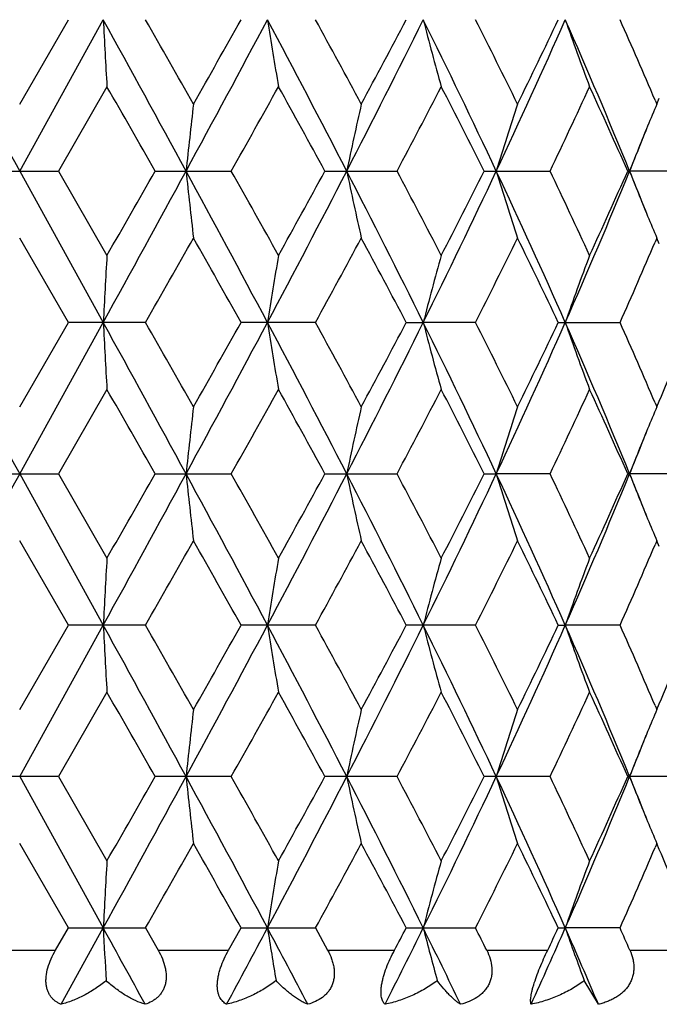
# Model space of a CAD drawing. Units: inches. Extents: x 0 to 11, y 0 to 8.5.
# Drawn here: x 3.2 to 3.3, y 4.8 to 5 of the extents above; entities that cross this region are included whole.
import ezdxf

# ---------------------------------------------------------------- set-up
doc = ezdxf.new("R2010")
doc.units = ezdxf.units.IN
doc.header["$LTSCALE"] = 0.605
doc.header["$MEASUREMENT"] = 0
doc.layers.get('0').update_dxf_attribs({"linetype": 'CONTINUOUS'})

msp = doc.modelspace()

# ---------------------------------------------------------------- linework, layer by layer
at = {"color": 7, "linetype": 'CONTINUOUS'}
for p, q in [((3.2024068268, 4.9593824618), (3.211029984, 4.9743242547)), ((3.2024086989, 4.9475129412), (3.2172065196, 4.9743242547)), ((3.2178645321, 4.9624549793), (3.2092578414, 4.9475128973)), ((3.3149741865, 4.9600914947), (3.315277541, 4.9593824618)), ((3.315277541, 4.9593824618), (3.3157145776, 4.9604082646)), ((3.1955558855, 4.9475128973), (3.2092578414, 4.9475128973)), ((3.2024086989, 4.9475129412), (3.2172065137, 4.9207015063)), ((3.2092578414, 4.9475128973), (3.2178645321, 4.9325706219)), ((3.2264303465, 4.9475128973), (3.2398995823, 4.9475128973)), ((3.2564879373, 4.9475128973), (3.2692656217, 4.9475128973)), ((3.2847047422, 4.9475128973), (3.2963556021, 4.9475128973)), ((3.3202466999, 4.9475128973), (3.3101195526, 4.9475128973)), ((3.2110299419, 4.9207015767), (3.2024068268, 4.9356436169)), ((3.315277541, 4.9356436169), (3.3149745309, 4.9349343396)), ((3.3157147349, 4.934617455), (3.315277541, 4.9356436169)), ((3.2024068268, 4.905759576), (3.2110299419, 4.9207015767)), ((3.2024086988, 4.8938901904), (3.2172065137, 4.9207015063)), ((3.2246733269, 4.9207015767), (3.2110299419, 4.9207015767)), ((3.2548058087, 4.9207015767), (3.2416265252, 4.9207015767)), ((3.2708885785, 4.9207015767), (3.2738980353, 4.9207015063)), ((3.2831548066, 4.9207015767), (3.2738980353, 4.9207015063)), ((3.2978192865, 4.9207015767), (3.3087546087, 4.9207015767)), ((3.2178645321, 4.9088321249), (3.2092576609, 4.893890118)), ((3.3149744827, 4.906467938), (3.315277541, 4.905759576)), ((3.315277541, 4.905759576), (3.3157141419, 4.906784386)), ((3.195556066, 4.893890118), (3.2092576609, 4.893890118)), ((3.2024086988, 4.8938901904), (3.217206502, 4.8670788469)), ((3.2092576609, 4.893890118), (3.2178645321, 4.878948036)), ((3.2264305253, 4.893890118), (3.2398994062, 4.893890118)), ((3.2564881082, 4.893890118), (3.2692654561, 4.893890118)), ((3.2847048996, 4.893890118), (3.2868406534, 4.8938901904)), ((3.2963554525, 4.893890118), (3.2868406534, 4.8938901904)), ((3.3202465714, 4.893890118), (3.310119691, 4.893890118)), ((3.2110298196, 4.8670788854), (3.2024068268, 4.8820211133)), ((3.315277541, 4.8820211133), (3.3149748696, 4.8813126056)), ((3.3157142332, 4.8809960893), (3.315277541, 4.8820211133)), ((3.2024068268, 4.8521367297), (3.2110298196, 4.8670788854)), ((3.2024086988, 4.8402674826), (3.217206502, 4.8670788469)), ((3.2246734483, 4.8670788854), (3.2110298196, 4.8670788854)), ((3.254805925, 4.8670788854), (3.2416264061, 4.8670788854)), ((3.2831549139, 4.8670788854), (3.2708884667, 4.8670788854)), ((3.2978191858, 4.8670788854), (3.2990630055, 4.8670788469)), ((3.3087547033, 4.8670788854), (3.2990630055, 4.8670788469)), ((3.2178645321, 4.8552094756), (3.2092575681, 4.8402674882)), ((3.3149746974, 4.8528446066), (3.315277541, 4.8521367297)), ((3.315277541, 4.8521367297), (3.315713826, 4.853160821)), ((3.2092575681, 4.8402674882), (3.1955561588, 4.8402674882)), ((3.2024086988, 4.8402674826), (3.2172064924, 4.813456099)), ((3.2092575681, 4.8402674882), (3.2178645321, 4.8253256203)), ((3.2398993157, 4.8402674882), (3.2264306172, 4.8402674882)), ((3.2692653709, 4.8402674882), (3.2564881961, 4.8402674882)), ((3.2963553756, 4.8402674882), (3.2847049805, 4.8402674882)), ((3.3202465054, 4.8402674882), (3.3101197621, 4.8402674882)), ((3.2110297226, 4.8134560564), (3.2024068268, 4.8283981665)), ((3.315277541, 4.8283981665), (3.3149752824, 4.8276905969)), ((3.3157136282, 4.827374528), (3.315277541, 4.8283981665)), ((3.2087566781, 4.8095149995), (3.2110297226, 4.8134560564)), ((3.2097487196, 4.799929552), (3.2172064924, 4.813456099)), ((3.2110297226, 4.8134560564), (3.2246735446, 4.8134560564)), ((3.2246735446, 4.8134560564), (3.2269266199, 4.8095149995)), ((3.2394105631, 4.8095149995), (3.2416263116, 4.8134560564)), ((3.2416263116, 4.8134560564), (3.2548060173, 4.8134560564)), ((3.2548060173, 4.8134560564), (3.2569624254, 4.8095149995)), ((3.270888378, 4.8134560564), (3.283154999, 4.8134560564)), ((3.2978191059, 4.8134560564), (3.2990629426, 4.813456099)), ((3.3087547784, 4.8134560564), (3.2990629426, 4.813456099)), ((3.1960570385, 4.8095149995), (3.2087566781, 4.8095149995)), ((3.2269266199, 4.8095149995), (3.2394105631, 4.8095149995)), ((3.2569624254, 4.8095149995), (3.2688054052, 4.8095149995)), ((3.2851412816, 4.8095149995), (3.2959398655, 4.8095149995)), ((3.3105032725, 4.8095149995), (3.3198896054, 4.8095149995)), ((3.3049227467, 4.799929552), (3.3024197481, 4.8041210608))]:
    msp.add_line(p, q, dxfattribs=at)
for centre, radius, start, end in [((15.8398416315, 11.9397420577), 14.4428521818, 208.8340520124, 208.9555383691), ((-2.0158695788, 2.0932317832), 5.9737575512, 28.5420310394, 28.8351705388), ((5.7028773187, 5.1061727529), 2.489165191, 183.0363189796, 183.3099465718), ((-1.1052596301, 2.4961956334), 4.988931801, 29.5860601274, 29.783582733), ((0.1738315233, 6.6096044424), 3.4805457286, 331.4752972063, 331.9764510082), ((-0.0067828359, 6.7984678159), 3.7255420244, 330.419734252, 330.6836213145), ((1.0932685779, 3.8292697641), 2.4385836877, 27.2943909182, 28.0055562633), ((4.103272378, 5.1094067471), 0.8675542661, 188.9576832394, 189.752136528), ((1.3000391025, 3.9021317795), 2.2295087852, 28.3077890959, 28.7448349964), ((1.6010532779, 5.803078696), 1.8668807145, 332.7234227197, 333.6454387885), ((1.5707817989, 5.8705769414), 1.921882429, 331.6982162524, 332.2029523569), ((1.9276402048, 4.3079227136), 1.5021655159, 25.1999687397, 26.3355433476), ((3.8233153921, 5.1154425157), 0.5672510592, 194.4050743427, 195.6464080985), ((2.0310195833, 4.3407495757), 1.4033030318, 26.1575241005, 26.8392017765), ((2.1540856144, 5.4800976764), 1.2517109266, 334.818607932, 336.1674091644), ((2.1538504472, 5.5175329774), 1.2663887637, 333.8487768858, 334.5994946705), ((2.3223073057, 4.543270184), 1.0676420439, 22.2489315747, 23.812443713), ((3.7284482891, 5.1234646262), 0.454548648, 199.1538887176, 200.7455700243), ((2.3897497629, 4.5642212719), 1.0063569462, 23.1643285455, 24.0486661747), ((-2.2942881642, 1.7925890463), 6.3586065596, 29.7466616102, 29.9018556114), ((0.6433762697, 6.4091738061), 2.9796620488, 330.6235337305, 330.9527203455), ((1.0805194646, 3.7582418144), 2.4797589606, 28.6587194051, 29.0529060066), ((1.7756495199, 5.7385717523), 1.6901666106, 332.0931142568, 332.6647981537), ((1.9396249035, 4.2709241102), 1.5056600411, 26.7028592648, 27.3411421443), ((2.2546633195, 5.4457392903), 1.1547087729, 334.4388827978, 335.2579638455), ((2.3411559576, 4.5189033828), 1.0595265756, 23.8616322809, 24.7482421086), ((4.4890261781, 4.8145256245), 1.2641622845, 173.4201830947, 173.9614269425), ((3.9219685605, 4.8098133857), 0.6758003971, 167.2133441791, 168.2432125353), ((3.7642756983, 4.8026671312), 0.4989234708, 161.6930902809, 163.1230833336), ((3.6989777542, 4.7968122115), 0.4167192579, 157.038073446, 157.6192227237), ((3.7081312439, 4.7930761028), 0.4266058128, 157.6233328097, 158.7761288706), ((2.4140063514, 5.3137261552), 0.9683711558, 337.7793513328, 338.2456596163), ((-2.0110369883, 7.7991376993), 5.9682430441, 331.1647930618, 331.4582044649), ((-2.6514449149, 8.3071395387), 6.7702665205, 330.1031818391, 330.2489408233), ((0.1775994941, 3.2874574909), 3.476262856, 28.0231021694, 28.5248750389), ((4.489196277, 5.0805214606), 1.2643336701, 186.0387176634, 186.579879301), ((0.544487881, 3.4305776793), 3.0929495139, 29.0529909081, 29.370123287), ((1.0953361872, 6.0646691275), 2.4362478285, 331.9941786939, 332.7060286291), ((1.0247482812, 6.1674992502), 2.5434285116, 330.9523393608, 331.3366620818), ((1.6028847335, 4.0928784746), 1.8648261116, 26.353898738, 27.2769336083), ((3.9220587427, 5.0852345869), 0.6758931885, 191.7570630917, 192.786773796), ((1.7419017039, 4.1388055976), 1.7282499918, 27.341193212, 27.9002851729), ((1.9289467687, 5.5864708763), 1.5007140846, 333.6639572306, 334.8006348058), ((1.9170980028, 5.635581513), 1.5309430472, 332.6644253141, 333.2921735089), ((2.1552784676, 4.4154759318), 1.2503983866, 23.8317144597, 25.1819359186), ((3.764341439, 5.0923821873), 0.4989931839, 196.8773002993, 198.3070720737), ((2.2376206423, 4.4412907733), 1.1735333629, 24.7483161362, 25.5542666739), ((2.3232600448, 5.3513501381), 1.0666066808, 336.1868174743, 337.7518542341), ((2.3288171483, 5.3816890654), 1.0730626047, 335.2576234673, 336.1330584454), ((2.4144104732, 4.5814539103), 0.9679387383, 21.754690013, 22.2212462825), ((3.7081744341, 5.1019701988), 0.4266534656, 201.2243275645, 202.3769726229), ((3.6990634805, 5.0982513871), 0.4168128289, 202.3810616813, 202.9620782412), ((-0.8969246288, 7.2800208336), 4.7491006585, 330.2119573873, 330.4194573021), ((0.1470221486, 3.1834311325), 3.548899103, 29.3092847199, 29.5863096745), ((1.345790009, 5.9680039288), 2.1774258977, 331.2504516979, 331.6979567737), ((1.6152399136, 4.0481558427), 1.8714990141, 27.7897421035, 28.3080726405), ((2.051165433, 5.5442195094), 1.3807868876, 333.1557279063, 333.8485301619), ((2.1748401158, 4.3876404218), 1.243075385, 25.3929817661, 26.1577887369), ((2.4005678588, 5.3260677345), 0.9945475828, 335.9465620838, 336.8413976074), ((5.7026912618, 4.788860153), 2.4889790228, 176.6899740125, 176.9636184068), ((4.1032091496, 4.7856261866), 0.8674907094, 170.2476333976, 171.0421346694), ((3.8232758815, 4.7795904699), 0.5672110211, 164.3532337822, 165.5946403254), ((3.7284183758, 4.7715684283), 0.4545180341, 159.2539729089, 160.8457441587), ((15.837171663, 11.8846422741), 14.4398008939, 208.8340272035, 208.9555392285), ((-2.0210963788, 2.0367408241), 5.9797195929, 28.5422440051, 28.8350914444), ((5.7017965253, 5.0524900389), 2.4880827444, 183.0362583407, 183.3100074208), ((-1.0839634854, 2.4547587356), 4.9643957614, 29.5851071947, 29.7836078836), ((0.1738944124, 6.5559415911), 3.4804713557, 331.475383107, 331.9765472344), ((-0.0147196375, 6.7492915373), 3.734639417, 330.4205148809, 330.6837615958), ((1.0915684721, 3.7747492766), 2.4405062391, 27.2948169596, 28.0054230797), ((4.1028999324, 5.055722595), 0.8671768195, 188.9575070949, 189.7523132825), ((1.3042671331, 3.8508271543), 2.2246870353, 28.3068603596, 28.7448577237), ((1.6009982224, 5.7494775204), 1.8669395988, 332.7236095491, 333.6455952229), ((1.5686529119, 5.8180714925), 1.9242866289, 331.698974837, 332.2030852469), ((1.9266522458, 4.2538164204), 1.5032654241, 25.2006100594, 26.3353560357), ((3.8230768074, 5.0617556796), 0.5670040595, 194.4047988838, 195.6466845098), ((2.0326627966, 4.2879578021), 1.4014617195, 26.1566410621, 26.8392213063), ((2.1540243971, 5.4264967619), 1.251775711, 334.8188976692, 336.1676264925), ((2.1529272705, 5.4643456737), 1.2674094178, 333.849495193, 334.5996161946), ((2.3216169858, 4.4893477147), 1.0683945734, 22.2497883772, 23.8122028895), ((3.7282620122, 5.0697742227), 0.4543505215, 199.1535351514, 200.7459248104), ((2.3905927443, 4.5109743216), 1.0054340519, 23.1634875436, 24.0486888434), ((2.4633455536, 5.2693819749), 0.9262878719, 336.9550992586, 337.8874200689), ((-2.2862315541, 1.7435029924), 6.3493607744, 29.747188747, 29.9026089526), ((0.6444339711, 6.3549974628), 2.9784686498, 330.6228305693, 330.9521494737), ((1.0817963027, 3.7052916684), 2.4783161064, 28.6592291354, 29.053645617), ((1.7760152732, 5.6847780454), 1.6897632445, 332.0924288876, 332.6642496011), ((1.9401143658, 4.2175333259), 1.505118671, 26.7033398019, 27.3418524401), ((2.2548463949, 5.3920434065), 1.1545119384, 334.438232308, 335.2574527861), ((2.3414057425, 4.4653822113), 1.0592571643, 23.8620685973, 24.7489033084), ((4.4892647946, 4.7608786685), 1.2644020874, 173.420338561, 173.9614734926), ((3.922093386, 4.7561657419), 0.6759276065, 167.213639389, 168.2433014487), ((3.7643650145, 4.7490184444), 0.4990163707, 161.6934990066, 163.1232074477), ((3.6990132001, 4.7431778443), 0.4167563743, 157.038521163, 157.6195351378), ((3.7082179929, 4.7394208486), 0.426698321, 157.6236666563, 158.7762708631), ((2.4147538359, 5.2597945202), 0.9675624943, 337.7795476495, 338.2461806235), ((15.8434758008, -2.1003284792), 14.446995268, 151.0445352496, 151.165986837), ((-2.0118194199, 7.7459622648), 5.9691441451, 331.1646546604, 331.4580212213), ((-2.6156272428, 8.2330972272), 6.7290373074, 330.1018996354, 330.2485510225), ((0.1782623533, 3.2341937901), 3.4755090322, 28.0230126868, 28.52489251), ((4.4896219406, 5.0269449644), 1.2647618017, 186.0387730114, 186.5797401499), ((0.5312676613, 3.369511412), 3.1081210351, 29.0545959603, 29.3701788042), ((1.0945324779, 6.0114798638), 2.4371608985, 331.9940547849, 332.7056372777), ((1.0298946311, 6.1110821754), 2.5375726624, 330.9510804502, 331.3362880979), ((1.6034874592, 4.0395654841), 1.8641485105, 26.3535944223, 27.2769605389), ((3.9222823533, 5.0316596301), 0.6761217769, 191.757168364, 192.7865091769), ((1.7378402465, 4.0830303868), 1.7328464088, 27.342739622, 27.900345439), ((1.9283608953, 5.533141298), 1.501369119, 333.6638514194, 334.8000325737), ((1.9189817313, 5.5810214987), 1.5288392024, 332.6632162263, 333.2918244997), ((2.1557567664, 4.3620771357), 1.2498703471, 23.8311878553, 25.1819725407), ((3.7645023858, 5.0388095648), 0.4991616528, 196.8774463902, 198.306704944), ((2.2358095823, 4.3868006657), 1.1755412606, 24.7497624965, 25.5543309628), ((2.3228051407, 5.2979299079), 1.0671045194, 336.1867338984, 337.7510403515), ((2.3297376339, 5.3276654688), 1.0720587823, 335.256497841, 336.1327461713), ((2.4155818715, 4.528305607), 0.9666750335, 21.7543527434, 22.2214681703), ((3.7083009481, 5.0483978947), 0.4267895373, 201.2244983569, 202.3768409983), ((3.6992099492, 5.0446872363), 0.4169704566, 202.3809175275, 202.961609462), ((-0.8829855112, 7.2183897601), 4.7330249267, 330.2122652813, 330.4204712176), ((0.1297476629, 3.1201027012), 3.5687133678, 29.3093986282, 29.5848871625), ((1.3486700797, 5.9127880209), 2.1741346455, 331.2507578129, 331.6989432179), ((1.6104423913, 3.9920006083), 1.8769238558, 27.7898569599, 28.3066928179), ((2.0522858219, 5.4900217883), 1.3795276662, 333.1560261397, 333.8494657768), ((2.1727486496, 4.3330222606), 1.245391581, 25.3930952507, 26.1564855657), ((2.4012656225, 5.2721295354), 0.993781898, 335.9467782263, 336.8423594222), ((5.701700341, 4.7352908733), 2.4879866772, 176.6898819584, 176.9636372037), ((4.1028681232, 4.7320581129), 0.8671453773, 170.2473663142, 171.0421891625), ((3.8230579255, 4.7260246469), 0.5669858327, 164.3528169759, 165.5947252475), ((3.7282486776, 4.7180055968), 0.4543381725, 159.2534392561, 160.8458527048), ((-2.0150430615, 1.986429946), 5.9728195673, 28.5420807296, 28.8352670243), ((5.7014476881, 4.9988506098), 2.4877335204, 183.0362981938, 183.3100854842), ((-1.0778654627, 2.4046724162), 4.95734674, 29.5843587649, 29.7831425704), ((0.1744603046, 6.5020054696), 3.4798245059, 331.4754678007, 331.9767253741), ((-0.0142604447, 6.6953645427), 3.7340899333, 330.4210954603, 330.6843820854), ((1.0927983055, 3.7217672105), 2.4391195908, 27.294690936, 28.0057028263), ((4.1027804467, 5.0020828834), 0.8670561703, 188.9576230352, 189.7525395325), ((1.3054496013, 3.797873289), 2.2233287395, 28.3061319436, 28.7443989717), ((1.6017017859, 5.6954918998), 1.8661479827, 332.7236139813, 333.6459908048), ((1.5687415886, 5.7643793623), 1.9241757041, 331.699539416, 332.2036813947), ((1.9272060636, 4.2004567226), 1.5026523786, 25.2005265373, 26.3357389578), ((3.823001077, 5.0081154408), 0.5669263915, 194.4049806703, 195.6470369328), ((2.0331071116, 4.2345719987), 1.4009584112, 26.1559498152, 26.8387790005), ((2.1546126038, 5.3725994865), 1.2511266278, 334.8188164606, 336.1682445883), ((2.1529474292, 5.4106997428), 1.2673811485, 333.8500303265, 334.6001723901), ((2.3219419294, 4.4358586265), 1.068043293, 22.2497530837, 23.8126869301), ((3.7282036487, 5.0161332832), 0.4542894635, 199.1537692192, 200.7463750066), ((2.3908349432, 4.4574674758), 1.005165754, 23.1628086946, 24.0482824566), ((2.4632818904, 5.215776973), 0.9263534314, 336.9555764714, 337.8878866683), ((-2.242815887, 1.7147320834), 6.2993355912, 29.7468689106, 29.9035236244), ((0.6371608776, 6.3054593653), 2.9868101068, 330.6229939994, 330.951393713), ((1.088448357, 3.6553202585), 2.4707279658, 28.6589132296, 29.0545416432), ((1.7737088932, 5.6323718069), 1.6923706538, 332.0925820404, 332.6635225046), ((1.9425543422, 4.1651469741), 1.5023834545, 26.7030345332, 27.342710391), ((2.2538049047, 5.3389157979), 1.1556650125, 334.4383703474, 335.2567741755), ((2.3425825467, 4.4122858819), 1.0579681085, 23.861782535, 24.7496984361), ((4.4897388826, 4.7072038176), 1.2648790118, 173.4204590976, 173.9613836662), ((3.9223426301, 4.7024891072), 0.6761825743, 167.2138687785, 168.243130453), ((3.7645446077, 4.6953391045), 0.4992046193, 161.6938175868, 163.122969869), ((3.6991120397, 4.6895157108), 0.416862709, 157.03884884, 157.6196905462), ((3.7083850675, 4.6857308853), 0.4268783473, 157.6238498796, 158.7759707977), ((2.4161408592, 5.2056121356), 0.9660668867, 337.7791684439, 338.2464921298), ((-2.015776326, 7.6945060723), 5.9736553404, 331.1647550375, 331.4579005198), ((-2.6749009465, 8.2135398583), 6.7974024972, 330.1020182284, 330.2471934812), ((0.1747093482, 3.1786678947), 3.4795396026, 28.0231895231, 28.5244881981), ((4.4898589285, 4.9733435767), 1.2649996991, 186.0386041682, 186.5794802387), ((0.5403710474, 3.3209411679), 3.0977096925, 29.0546810622, 29.3713219374), ((1.0924905673, 5.9589304431), 2.4394676688, 331.9943167425, 332.705227894), ((1.0215750473, 6.0620747976), 2.5470865482, 330.9511959401, 331.3349614898), ((1.6017804692, 3.9850863346), 1.8660582191, 26.3538912886, 27.2763123699), ((3.9224055095, 4.9780586644), 0.6762467439, 191.7568462825, 192.7860160048), ((1.7406891011, 4.0308783717), 1.7296404697, 27.3428189246, 27.9014533124), ((1.9270120013, 5.4801737757), 1.5028686474, 333.6642776758, 334.799328165), ((1.9160129473, 5.5289304988), 1.532179697, 332.6633259238, 333.2905579191), ((2.154651201, 4.3079561216), 1.2510829155, 23.8316052091, 25.1810801011), ((3.7645896813, 4.9852092392), 0.4992516357, 196.876997603, 198.3060228455), ((2.237111265, 4.3337767367), 1.1741085841, 24.7498329882, 25.5553753628), ((2.3218003858, 5.2447384904), 1.068197831, 336.1873261661, 337.7500361618), ((2.3283336052, 5.2746880536), 1.0736038774, 335.2565982886, 336.1315766761), ((2.4165224056, 4.4750795239), 0.9656544183, 21.7532878325, 22.2207861759), ((3.7084282673, 4.9948205637), 0.4269245844, 201.2239925349, 202.3759140999), ((3.6991285117, 4.9910248368), 0.4168800806, 202.3800805183, 202.9609831781), ((-0.8493562934, 7.1455898994), 4.6943122374, 330.2114921337, 330.4214132572), ((0.1134178883, 3.0572666253), 3.5874627883, 29.3100383508, 29.5840846964), ((1.3557638854, 5.8553059003), 2.166059121, 331.2500080295, 331.6998604691), ((1.6059589618, 3.935991898), 1.8820024736, 27.7904790534, 28.3059157765), ((2.0551014865, 5.4349930724), 1.3763806494, 333.1553175451, 333.8503367424), ((2.1708133742, 4.2784666236), 1.247539824, 25.3936842135, 26.1557534967), ((2.4026413471, 5.2179047032), 0.9922803325, 335.9461451142, 336.8431327863), ((2.4729486411, 4.4687802458), 0.915883554, 22.1066301718, 23.0496248965), ((5.7012635292, 4.6816943531), 2.487549099, 176.6898964854, 176.9637075376), ((4.1027170453, 4.6784623065), 0.8669919753, 170.2474081456, 171.042393595), ((3.8229605303, 4.6724301727), 0.5668845107, 164.3528813901, 165.595045287), ((3.728172055, 4.6644128933), 0.4542559934, 159.2535203815, 160.8462640218), ((-2.9194370858, 1.435786325), 7.0047874706, 28.7026081742, 28.8288245828), ((5.7195693427, 4.9462075825), 2.5058816394, 183.0367204108, 183.2504833602), ((0.5089625688, 6.2691309523), 3.1003226217, 331.7131174693, 331.9966186789), ((0.9487629836, 3.5918764218), 2.6021008708, 27.6623852796, 27.9991848971), ((4.1085561609, 4.9493882658), 0.8729059844, 188.9587720231, 189.5796146774), ((1.7096674352, 5.5876763013), 1.7453463752, 333.1702326356, 333.6667639957), ((1.6649782221, 5.6597092316), 1.8152387902, 332.0717856074, 332.2124861), ((1.8696587408, 4.1185514823), 1.5667737977, 25.7784494575, 26.3290589885), ((3.8261762589, 4.9553245378), 0.5702087373, 194.4065661253, 195.3771822432), ((1.9907421354, 4.1596122171), 1.4483931705, 26.6606959049, 26.8352781708), ((2.2080894234, 5.2948619704), 1.1924658623, 335.4775631408, 336.189923147), ((2.1994673283, 5.3347718831), 1.2157906146, 334.4036011558, 334.609363122), ((2.2910046048, 4.3687249543), 1.1018018894, 23.0393417876, 23.8059209235), ((3.730188624, 4.9632144078), 0.4563955567, 199.1554774439, 200.4008857956), ((2.3688197587, 4.3940849458), 1.0292472831, 23.8049984706, 24.0450105576)]:
    msp.add_arc(centre, radius, start, end, dxfattribs=at)
for points, knots in [([(3.2097487196, 4.799929552), (3.2095849886, 4.7999946269), (3.2092639701, 4.800142269), (3.2088102034, 4.8004194197), (3.2083909713, 4.8007557263), (3.2080137775, 4.8011547861), (3.2076867702, 4.8016189895), (3.2074190021, 4.8021491177), (3.2072190563, 4.8027431934), (3.2070941818, 4.8033962313), (3.2070492045, 4.8041002219), (3.2070991205, 4.8051148975), (3.2073692069, 4.8064369081), (3.2079494169, 4.80800463), (3.2084697089, 4.8090175864), (3.2087566781, 4.8095149995)], [0, 0, 0, 0, 0.0479450843, 0.0959211238, 0.1443431222, 0.1937663217, 0.2448546782, 0.2983170967, 0.3548176792, 0.4148713522, 0.4787302134, 0.5463205381, 0.6908319052, 0.8437314758, 1, 1, 1, 1]), ([(3.2269266199, 4.8095149995), (3.2272092064, 4.8090202193), (3.2277099232, 4.8080106333), (3.2281402117, 4.8066805379), (3.2283221408, 4.805615016), (3.2283696318, 4.8048406953), (3.2283253245, 4.8040944412), (3.2281885697, 4.8033887592), (3.227962643, 4.8027347699), (3.2276545287, 4.8021409137), (3.2272740837, 4.8016119612), (3.2268318473, 4.8011495099), (3.226338077, 4.8007522173), (3.225622382, 4.8003051308), (3.2250343583, 4.8000587857), (3.224632238, 4.799929552)], [0, 0, 0, 0, 0.1477179378, 0.291272603, 0.3605197961, 0.4275005692, 0.4919490764, 0.5538106544, 0.6132681312, 0.6707048357, 0.7266397249, 0.7816104022, 0.8360908713, 0.8904992589, 1, 1, 1, 1]), ([(3.2390628607, 4.799929552), (3.2389425555, 4.7999951764), (3.2387078526, 4.8001451659), (3.2383870119, 4.800424314), (3.2381002499, 4.8007628151), (3.2378541174, 4.801163663), (3.2376551174, 4.8016287487), (3.2375100941, 4.8021585442), (3.2374251261, 4.8027512233), (3.2374050717, 4.8034022341), (3.2374527484, 4.8041040096), (3.2375682527, 4.8048462809), (3.2377487377, 4.8056171279), (3.2380726527, 4.806678092), (3.2386050876, 4.8079960804), (3.2391285433, 4.809014167), (3.2394105631, 4.8095149995)], [0, 0, 0, 0, 0.0390152209, 0.0789851188, 0.1206413901, 0.164824996, 0.2124048314, 0.2641793933, 0.3207591419, 0.3824698779, 0.4492698052, 0.5207301115, 0.5961053437, 0.6744744663, 0.8363611727, 1, 1, 1, 1]), ([(3.2569624254, 4.8095149995), (3.2572316639, 4.8090218014), (3.2575840916, 4.808257225), (3.2579131825, 4.8071981209), (3.2580768702, 4.8064029277), (3.258150486, 4.80561162), (3.2581269356, 4.8048356501), (3.2580024731, 4.8040880237), (3.2577778863, 4.8033816964), (3.257458395, 4.8027280269), (3.2570531078, 4.8021353263), (3.2565735879, 4.8016078868), (3.2558501223, 4.8009923722), (3.2548117423, 4.8003834107), (3.2539054655, 4.8000587167), (3.2534400925, 4.799929552)], [0, 0, 0, 0, 0.1391696207, 0.2073971412, 0.274365796, 0.3398734431, 0.4037893067, 0.4661082901, 0.5269848037, 0.5867131156, 0.6456632252, 0.704224965, 0.7627351214, 0.8803810791, 1, 1, 1, 1]), ([(3.2671298035, 4.799929552), (3.2670563864, 4.7999970315), (3.2669161106, 4.8001531926), (3.2667414113, 4.8004346395), (3.2665990534, 4.8007742226), (3.2664935591, 4.8011746997), (3.2664292715, 4.8016383297), (3.2664108697, 4.8021660065), (3.2664423182, 4.8027563857), (3.2665264413, 4.8034052336), (3.2666641681, 4.804105179), (3.2669237011, 4.80511687), (3.2673659687, 4.8064246647), (3.2680277333, 4.8079850626), (3.2685378361, 4.8090102465), (3.2688054052, 4.8095149995)], [0, 0, 0, 0, 0.0293243547, 0.0613320753, 0.0969847528, 0.1372020756, 0.1827845778, 0.2343499179, 0.2922395247, 0.3564541822, 0.4265990901, 0.5018914111, 0.6634668669, 0.8319989662, 1, 1, 1, 1]), ([(3.2851412816, 4.8095149995), (3.2853887504, 4.8090221075), (3.2858043005, 4.8080092155), (3.2860681687, 4.8066706673), (3.2860807741, 4.8056073208), (3.2859865646, 4.8048302747), (3.2857860043, 4.8040822221), (3.2854814937, 4.8033762375), (3.2850799881, 4.8027235777), (3.2845921128, 4.8021321864), (3.284030498, 4.8016059635), (3.2831971556, 4.8009904122), (3.2820286156, 4.8003835504), (3.2810248645, 4.8000589411), (3.2805109865, 4.799929552)], [0, 0, 0, 0, 0.1314128047, 0.2594739681, 0.3222409298, 0.384159801, 0.4453815843, 0.5061398474, 0.5667097058, 0.6273484207, 0.6882716253, 0.7496242174, 0.8737364789, 1, 1, 1, 1]), ([(3.292993444, 4.799929552), (3.292971321, 4.8000019249), (3.2929373042, 4.8001673893), (3.2929156176, 4.800446697), (3.2929213632, 4.8007836231), (3.2929578069, 4.8011814269), (3.2930280072, 4.8016427131), (3.2931348358, 4.802168406), (3.2932802112, 4.8027571856), (3.2935368806, 4.8036573609), (3.2939498812, 4.8048826717), (3.2945448444, 4.8064134013), (3.2952162342, 4.8079731244), (3.29569612, 4.8090061765), (3.2959398655, 4.8095149995)], [0, 0, 0, 0, 0.0223917643, 0.04975732, 0.0827572559, 0.1219732785, 0.1678694648, 0.2207460737, 0.2806407161, 0.3472644508, 0.4976569431, 0.6630129096, 0.8330670882, 1, 1, 1, 1]), ([(3.3105032725, 4.8095149995), (3.310721214, 4.8090209618), (3.3109859187, 4.8082516119), (3.3111712177, 4.8071934336), (3.3112167542, 4.8063960819), (3.3111614448, 4.8056027921), (3.3109996902, 4.8048255623), (3.310730168, 4.8040779061), (3.3103566977, 4.8033728339), (3.3098875172, 4.8027213044), (3.3093341464, 4.8021309498), (3.3087097826, 4.80160551), (3.308027188, 4.8011459439), (3.3072980582, 4.8007506908), (3.3065323515, 4.800417106), (3.3057386027, 4.8001416173), (3.3051964257, 4.7999946376), (3.3049227467, 4.799929552)], [0, 0, 0, 0, 0.1248411036, 0.1866070012, 0.2479595954, 0.3090153465, 0.3699358829, 0.4309138034, 0.4921473565, 0.5538046614, 0.6159884702, 0.678746956, 0.7420737058, 0.8059129225, 0.8702346386, 0.9349611575, 1, 1, 1, 1]), ([(3.217719185, 4.8041210608), (3.2170944942, 4.8036086999), (3.2158184653, 4.8026667572), (3.2138178303, 4.8014807228), (3.2118014269, 4.8005532376), (3.2104285239, 4.8001026818), (3.2097487196, 4.799929552)], [0, 0, 0, 0, 0.2672252923, 0.5235150733, 0.7679757105, 1, 1, 1, 1]), ([(3.224632238, 4.799929552), (3.2240561081, 4.800105432), (3.2228821079, 4.8005652599), (3.2211516781, 4.8014952164), (3.2194016909, 4.8026832668), (3.2182768826, 4.8036146825), (3.217719185, 4.8041210608)], [0, 0, 0, 0, 0.2219364607, 0.4628714474, 0.7224625709, 1, 1, 1, 1]), ([(3.2478225803, 4.8041210608), (3.2471523731, 4.803603922), (3.245769003, 4.8026540853), (3.2435854173, 4.801470112), (3.2413514179, 4.8005449084), (3.2398244287, 4.8001008572), (3.2390628607, 4.799929552)], [0, 0, 0, 0, 0.2596510958, 0.513517945, 0.7605717472, 1, 1, 1, 1]), ([(3.2534400925, 4.799929552), (3.2532209396, 4.8000168089), (3.2527750014, 4.8002177845), (3.2521081643, 4.8005789871), (3.2514228065, 4.8010079114), (3.2504608553, 4.8016872042), (3.2492300821, 4.8027048872), (3.2482944935, 4.8036220283), (3.2478225803, 4.8041210608)], [0, 0, 0, 0, 0.100271489, 0.2076598561, 0.3221550197, 0.4437520395, 0.7080379949, 1, 1, 1, 1]), ([(3.2763803762, 4.8041210608), (3.2756883859, 4.8036002167), (3.2742464703, 4.8026443829), (3.2719542229, 4.8014621263), (3.2695787234, 4.800538774), (3.2679479908, 4.8000995347), (3.2671298035, 4.799929552)], [0, 0, 0, 0, 0.2539726579, 0.505976166, 0.7549540128, 1, 1, 1, 1]), ([(3.2805109865, 4.799929552), (3.2803620974, 4.8000191411), (3.2800558866, 4.8002252935), (3.2795960521, 4.8005864737), (3.2791109002, 4.8010152545), (3.2786022382, 4.8015101637), (3.2780714186, 4.8020700153), (3.2773100997, 4.8029324052), (3.276752071, 4.8036305385), (3.2763803762, 4.8041210608)], [0, 0, 0, 0, 0.0881554667, 0.187001162, 0.2964668336, 0.4164796113, 0.5469394102, 0.6877697945, 1, 1, 1, 1]), ([(3.3024197481, 4.8041210608), (3.3017307834, 4.8035975067), (3.3002815629, 4.8026370827), (3.2979582874, 4.8014560057), (3.2955218272, 4.8005340248), (3.2938410995, 4.8000985065), (3.292993444, 4.799929552)], [0, 0, 0, 0, 0.2496918367, 0.500203435, 0.7505944059, 1, 1, 1, 1])]:
    msp.add_open_spline(points, degree=3, knots=knots, dxfattribs=at)

doc.saveas('drawing.dxf')
